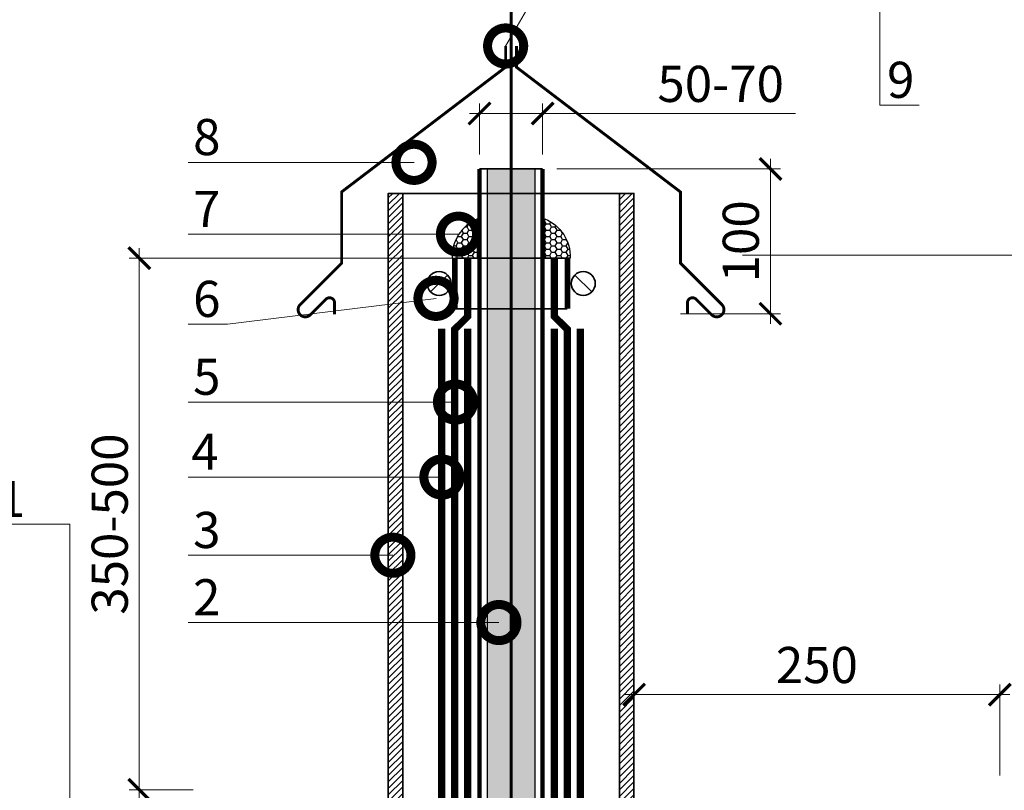
# Model space of a CAD drawing. Units: millimetres. Extents: x -95109 to 67324, y -29417 to 3415.
# Drawn here: x 33898 to 34580, y -17247 to -16714 of the extents above; entities that cross this region are included whole.
import ezdxf
from ezdxf import colors
from ezdxf.entities.mleader import LeaderData, LeaderLine
from ezdxf.math import Vec2, Vec3

# ---------------------------------------------------------------- set-up
doc = ezdxf.new("R2010")
doc.units = ezdxf.units.MM
for name, pattern in [('Штрих-пунктирная', [20, 7.5, -2, 1, -2, 7.5]), ('Штриховая', [6, 2, -2, 2]), ('штриховая 50', [1, 0.5, -0.5])]:
    doc.linetypes.add(name, pattern=pattern)
doc.layers.get('0').update_dxf_attribs({"lineweight": 30})
doc.layers.get('DEFPOINTS').update_dxf_attribs({"color": 251, "lineweight": 0})
doc.layers.add('TN-АННОТАЦИИ @ 10', color=7, linetype='Continuous', lineweight=20, true_color=0x000000)
doc.layers.add('ТН-ПЕНА МОНТАЖНАЯ', color=7, linetype='Continuous', lineweight=25, true_color=0xe4c31b)
for name, color, linetype, lineweight in [('TN-Геотекстиль иглопробивной', 252, 'Штрих-пунктирная', 9), ('TN-ГЕРМЕТИК', 20, 'Continuous', 30), ('TN-ГИДРОИЗОЛЯЦИЯ ПВХ', 5, 'Continuous', 9), ('TN-МЕТАЛЛ КОНСТРУКЦИИ', 162, 'Continuous', 35), ('TN-МОЛНИЕЗАЩИТА', 7, 'Continuous', 30), ('TN-РАЗМЕРЫ', 184, 'Continuous', 15), ('TN-РАЗМЕРЫ @ 10', 184, 'Continuous', 15)]:
    doc.layers.add(name, color=color, linetype=linetype, lineweight=lineweight)
doc.styles.add('TN-Текст', font='isocpeur.ttf')
doc.styles.add('TN-Текст-Аннотативный', font='isocpeur.ttf')
doc.dimstyles.new('ПТС-Размеры-Аннотативный$0', dxfattribs={"dimtxt": 2.5, "dimasz": 1.5, "dimexe": 0.7, "dimexo": 1, "dimgap": 0.8, "dimtad": 1, "dimdec": 0, "dimzin": 0, "dimdsep": 46, "dimtxsty": 'TN-Текст-Аннотативный', "dimblk": 'ARCHTICK', "dimcen": 2, "dimdle": 0.7, "dimadec": 0, "dimazin": 0, "dimtfac": 1, "dimtdec": 0, "dimtmove": 1, "dimatfit": 3, "dimfxl": 0.7, "dimtolj": 1, "dimtzin": 0, "dimlwd": -1, "dimlwe": -1, "dimarcsym": 0})
pattern_1 = [(0, (12556.9717, -18859.2163), (3.81, 2.19970452), [2.54, -5.08]), (120, (12556.9717, -18859.2163), (-3.81, 2.19970453), [2.54, -5.08]), (60, (12556.9717, -18859.2163), (8e-09, 4.39940905), [-5.08, 2.54])]

# ---------------------------------------------------------------- blocks, each defined once
blk = doc.blocks.new('_ARCHTICK')
at = {"color": 0, "linetype": 'ByBlock', "ltscale": 10, "const_width": 0.15}
blk.add_lwpolyline([(-0.5, -0.5), (0.5, 0.5)], dxfattribs=at)
blk = doc.blocks.new('*D136')
at = {"layer": 'DEFPOINTS', "color": 0, "transparency": 16777216}
for p in [(33981.1, -16879.16), (34256, -16879.16), (34028.36, -17247.12)]:
    blk.add_point(p, dxfattribs=at)
at = {"layer": 'TN-РАЗМЕРЫ', "color": 0, "transparency": 16777216}
for p, q in [((33981.1, -17254.12), (33981.1, -16872.16)), ((34246, -16879.16), (33974.1, -16879.16)), ((34018.36, -17247.12), (33974.1, -17247.12))]:
    blk.add_line(p, q, dxfattribs=at)
at = {"layer": 'TN-РАЗМЕРЫ', "color": 0, "transparency": 16777216, "xscale": 15, "yscale": 15, "zscale": 15}
for p, rotation in [((33981.1, -16879.16), 90), ((33981.1, -17247.12), 270)]:
    blk.add_blockref('_ARCHTICK', p, dxfattribs=dict(at, rotation=rotation))
at = {"layer": 'TN-РАЗМЕРЫ', "color": 0, "transparency": 16777216, "insert": (33960.6, -17063.14), "char_height": 25, "attachment_point": 5, "rotation": 90, "style": 'TN-Текст-Аннотативный', "bg_fill": 3, "box_fill_scale": 1.1, "bg_fill_color": 256, "bg_fill_true_color": 13158600, "bg_fill_transparency": 0}
blk.add_mtext('\\A1;350-500', dxfattribs=at)
blk = doc.blocks.new('*U129')
at = {"layer": 'TN-МЕТАЛЛ КОНСТРУКЦИИ'}
for p, q in [((-44.05, -34.18), (-55.77, -45.9)), ((44.05, -34.18), (55.77, -45.9))]:
    blk.add_line(p, q, dxfattribs=at)
at = {"layer": 'TN-МЕТАЛЛ КОНСТРУКЦИИ', "const_width": 4}
for points in [[(-38.91, -57.54), (-38.91, -22.54)], [(38.91, -57.54), (38.91, -22.54)]]:
    blk.add_lwpolyline(points, dxfattribs=at)
at = {"layer": 'TN-МЕТАЛЛ КОНСТРУКЦИИ', "linetype": 'Штриховая', "ltscale": 0.5, "const_width": 1}
for points in [[(-38.91, -22.54), (38.91, -22.54)], [(-38.91, -57.54), (38.91, -57.54)]]:
    blk.add_lwpolyline(points, dxfattribs=at)
at = {"layer": 'TN-МЕТАЛЛ КОНСТРУКЦИИ'}
for centre in [(-49.91, -40.04), (49.91, -40.04)]:
    blk.add_circle(centre, 8.29, dxfattribs=at)
blk = doc.blocks.new('_DotSmall')
at = {"color": 0, "linetype": 'ByBlock', "const_width": 0.5}
blk.add_lwpolyline([(-0.0625, 0, 1), (0.0625, 0, 1)], format="xyb", close=True, dxfattribs=at)
blk = doc.blocks.new('*U139')
at = {"layer": 'TN-МЕТАЛЛ КОНСТРУКЦИИ', "const_width": 2}
for points in [[(-122.1, -185.72), (-122.1, -177.72, 0.668179), (-128.08, -175.24), (-138.81, -185.97, -1), (-145.88, -178.9), (-117.23, -150.25), (-117.23, -100.99), (-3.74, -14.63), (-3.74, 0)], [(122.1, -185.72), (122.1, -177.72, -0.668179), (128.08, -175.24), (138.81, -185.97, 1), (145.88, -178.9), (117.23, -150.25), (117.23, -100.99), (3.74, -14.63), (3.74, 0)]]:
    blk.add_lwpolyline(points, format="xyb", dxfattribs=at)
blk = doc.blocks.new('*D137')
at = {"layer": 'DEFPOINTS', "color": 0, "transparency": 16777216}
for p in [(34260.12, -16817.39), (34417.82, -16817.39), (34345.57, -16917.58)]:
    blk.add_point(p, dxfattribs=at)
at = {"layer": 'TN-РАЗМЕРЫ', "color": 0, "transparency": 16777216}
for p, q in [((34417.82, -16924.58), (34417.82, -16810.39)), ((34270.12, -16817.39), (34424.82, -16817.39)), ((34355.57, -16917.58), (34424.82, -16917.58))]:
    blk.add_line(p, q, dxfattribs=at)
at = {"layer": 'TN-РАЗМЕРЫ', "color": 0, "transparency": 16777216, "xscale": 15, "yscale": 15, "zscale": 15}
for p, rotation in [((34417.82, -16817.39), 90), ((34417.82, -16917.58), 270)]:
    blk.add_blockref('_ARCHTICK', p, dxfattribs=dict(at, rotation=rotation))
at = {"layer": 'TN-РАЗМЕРЫ', "color": 0, "transparency": 16777216, "insert": (34397.32, -16867.48), "char_height": 25, "attachment_point": 5, "rotation": 90, "style": 'TN-Текст-Аннотативный', "bg_fill": 3, "box_fill_scale": 1.1, "bg_fill_color": 256, "bg_fill_true_color": 13158600, "bg_fill_transparency": 0}
blk.add_mtext('\\A1;100', dxfattribs=at)
blk = doc.blocks.new('*D138')
at = {"layer": 'DEFPOINTS', "color": 0, "transparency": 16777216}
for p in [(34216.5, -16779.02), (34216.5, -16817.39), (34260.12, -16817.39)]:
    blk.add_point(p, dxfattribs=at)
at = {"layer": 'TN-РАЗМЕРЫ', "color": 0, "transparency": 16777216}
for p, q in [((34216.5, -16807.39), (34216.5, -16772.02)), ((34260.12, -16807.39), (34260.12, -16772.02)), ((34267.12, -16779.02), (34209.5, -16779.02)), ((34435.15, -16779.02), (34260.12, -16779.02))]:
    blk.add_line(p, q, dxfattribs=at)
at = {"layer": 'TN-РАЗМЕРЫ', "color": 0, "transparency": 16777216, "xscale": 15, "yscale": 15, "zscale": 15, "rotation": 180}
blk.add_blockref('_ARCHTICK', (34216.5, -16779.02), dxfattribs=at)
at = {"layer": 'TN-РАЗМЕРЫ', "color": 0, "transparency": 16777216, "xscale": 15, "yscale": 15, "zscale": 15}
blk.add_blockref('_ARCHTICK', (34260.12, -16779.02), dxfattribs=at)
at = {"layer": 'TN-РАЗМЕРЫ', "color": 0, "transparency": 16777216, "insert": (34383.4, -16758.52), "char_height": 25, "attachment_point": 5, "style": 'TN-Текст-Аннотативный', "bg_fill": 3, "box_fill_scale": 1.1, "bg_fill_color": 256, "bg_fill_true_color": 13158600, "bg_fill_transparency": 0}
blk.add_mtext('\\A1;50-70', dxfattribs=at)
blk = doc.blocks.new('*U144')
h = blk.add_hatch()
h.set_pattern_fill('ANSI31', color=256)
h.set_pattern_definition([(45, (-31903.3205, -2103.307), (-2.24506403, 2.24506403), [])])
h.paths.add_polyline_path([(-75, 511.14), (-85, 511.14), (-85, 0), (-75, 0)])
h = blk.add_hatch()
h.set_pattern_fill('ANSI31', color=256)
h.set_pattern_definition([(45, (-31948.8043, -2103.307), (-2.24506403, 2.24506403), [])])
h.paths.add_polyline_path([(75, 511.14), (85, 511.14), (85, 0), (75, 0)])
for points in [[(-75, 511.14), (-85, 511.14), (-85, 0), (-75, 0)], [(75, 511.14), (85, 511.14), (85, 0), (75, 0)]]:
    blk.add_lwpolyline(points, close=True)
for points in [[(-75, 511.14), (75, 511.14)], [(-75, 0), (75, 0)]]:
    blk.add_lwpolyline(points)
blk = doc.blocks.new('*D292')
at = {"layer": 'DEFPOINTS', "color": 0, "transparency": 16777216}
for p in [(34576.51, -17181.17), (34323.41, -17247.12), (34576.51, -17247.12)]:
    blk.add_point(p, dxfattribs=at)
at = {"layer": 'TN-РАЗМЕРЫ', "color": 0, "transparency": 16777216}
for p, q in [((34323.41, -17237.12), (34323.41, -17174.17)), ((34576.51, -17237.12), (34576.51, -17174.17)), ((34316.41, -17181.17), (34583.51, -17181.17))]:
    blk.add_line(p, q, dxfattribs=at)
at = {"layer": 'TN-РАЗМЕРЫ', "color": 0, "transparency": 16777216, "xscale": 15, "yscale": 15, "zscale": 15, "rotation": 180}
blk.add_blockref('_ARCHTICK', (34323.41, -17181.17), dxfattribs=at)
at = {"layer": 'TN-РАЗМЕРЫ', "color": 0, "transparency": 16777216, "xscale": 15, "yscale": 15, "zscale": 15}
blk.add_blockref('_ARCHTICK', (34576.51, -17181.17), dxfattribs=at)
at = {"layer": 'TN-РАЗМЕРЫ', "color": 0, "transparency": 16777216, "insert": (34449.96, -17160.67), "char_height": 25, "attachment_point": 5, "style": 'TN-Текст-Аннотативный', "bg_fill": 3, "box_fill_scale": 1.1, "bg_fill_color": 256, "bg_fill_true_color": 13158600, "bg_fill_transparency": 0}
blk.add_mtext('\\A1;250\\P', dxfattribs=at)

msp = doc.modelspace()

# ---------------------------------------------------------------- hatches: boundary and pattern name
at = {"layer": 'TN-ГЕРМЕТИК'}
h = msp.add_hatch(dxfattribs=at)
h.set_pattern_fill('HONEY', color=256, scale=0.8)
h.set_pattern_definition(pattern_1)
edge = h.paths.add_edge_path()
edge.add_line((34261.63, -16879.16), (34261.65, -16851.95))
edge.add_arc((34251.1, -16878.11), 28.22, -2.13401, 68.02336, ccw=False)
edge.add_line((34279.29, -16879.16), (34261.63, -16879.16))

# ---------------------------------------------------------------- linework, layer by layer
at = {"layer": 'TN-Геотекстиль иглопробивной', "linetype": 'Штрих-пунктирная', "ltscale": 0.5, "const_width": 5}
for points in [[(33783.71, -17486.45), (34135.6, -17486.45), (34135.6, -17471.45), (34190.3, -17471.45), (34190.3, -16927.88)], [(33783.71, -17504.45), (34208.3, -17504.45), (34208.3, -16927.88)], [(35199.37, -17504.45), (34268.32, -17504.45), (34268.32, -16927.88)], [(35199.37, -17486.45), (34341.02, -17486.45), (34341.02, -17471.45), (34286.32, -17471.45), (34286.32, -16927.88)]]:
    msp.add_lwpolyline(points, dxfattribs=at)
at = {"layer": 'TN-ГЕРМЕТИК'}
msp.add_lwpolyline([(34261.63, -16879.16), (34261.65, -16851.95, -0.316054), (34279.29, -16879.16)], format="xyb", close=True, dxfattribs=at)
at = {"layer": 'TN-ГИДРОИЗОЛЯЦИЯ ПВХ', "linetype": 'штриховая 50', "ltscale": 10, "const_width": 5}
for points in [[(34141.8, -17480.45), (34199.3, -17480.45), (34199.3, -16928.44), (34208.3, -16919.53), (34208.3, -16879.16)], [(34334.82, -17480.45), (34277.32, -17480.45), (34277.32, -16928.44), (34268.32, -16919.53), (34268.32, -16879.16)]]:
    msp.add_lwpolyline(points, dxfattribs=at)

# ---------------------------------------------------------------- next in the draw order: dimensions: what is measured, and where the dimension line sits
at = {"layer": 'TN-РАЗМЕРЫ @ 10'}
dim = msp.add_linear_dim(base=(33981.1, -16879.16), p1=(34028.36, -17247.12), p2=(34256, -16879.16), angle=90, text='350-500', dimstyle='ПТС-Размеры-Аннотативный$0', override={"dimscale": 10, "dimtix": 0, "dimtofl": 1, "dimtmove": 1, "dimatfit": 3, "dimtfill": 1}, dxfattribs=at)
dim.commit()
dim.dimension.update_dxf_attribs({"geometry": '*D136', "text_midpoint": (33960.6, -17063.14)})

# ---------------------------------------------------------------- next in the draw order: hatches: boundary and pattern name
at = {"layer": 'ТН-ПЕНА МОНТАЖНАЯ', "transparency": 33554687}
h = msp.add_hatch(dxfattribs=at)
h.set_pattern_fill('HONEY', color=256, scale=2)
h.set_pattern_definition([(0, (14209.298, -12539.184), (9.525, 5.4992613), [6.35, -12.7]), (120, (14209.298, -12539.184), (-9.525, 5.4992613), [6.35, -12.7]), (60, (14209.298, -12539.184), (2e-08, 10.9985226), [-12.7, 6.35])])
h.paths.add_polyline_path([(34222, -17506.95), (34254.82, -17506.95), (34254.82, -16817.39), (34222, -16817.39)])

# ---------------------------------------------------------------- next in the draw order: linework, layer by layer
at = {"layer": 'TN-МЕТАЛЛ КОНСТРУКЦИИ'}
msp.add_lwpolyline([(34260.12, -16817.39, 3, 3, 0), (34260.12, -17510.95, 3, 3, 0), (34360.12, -17510.95, 3, 3, 0)], format="xyseb", dxfattribs=at)
at = {"layer": 'TN-МОЛНИЕЗАЩИТА', "const_width": 2}
msp.add_lwpolyline([(34238.41, -17535.95), (34238.41, -16656.98), (34748.7, -16656.98)], dxfattribs=at)
at = {"layer": 'ТН-ПЕНА МОНТАЖНАЯ'}
msp.add_lwpolyline([(34222, -16817.39), (34254.82, -16817.39), (34254.82, -17506.95), (34222, -17506.95)], close=True, dxfattribs=at)

# ---------------------------------------------------------------- next in the draw order: block references
msp.add_blockref('*U129', (34238.41, -16856.62), dxfattribs=at)

# ---------------------------------------------------------------- next in the draw order: leaders
at = {"layer": 'TN-АННОТАЦИИ @ 10'}
ml = msp.add_multileader_mtext('Standard', dxfattribs=at)
ml.set_content('\\A1;1', color=256, style='TN-Текст')
ml.set_leader_properties(color=256, linetype='ByLayer', lineweight=-1)
ml.set_arrow_properties(name='DOTSMALL')
ml.build(insert=Vec2(0, 0))
ml.multileader.update_dxf_attribs({"text_left_attachment_type": 6, "text_right_attachment_type": 6, "dogleg_length": 100, "arrow_head_size": 50, "scale": 10})
ctx = ml.context
ctx.base_point, ctx.scale, ctx.char_height, ctx.arrow_head_size, ctx.landing_gap_size, ctx.plane_origin = Vec3(33886.41, -17063.3), 10, 25, 50, 0, Vec3(33192.14, -16050.7)
ctx.left_attachment, ctx.right_attachment, ctx.text_align_type = 6, 6, 1
notes = []
notes.append((ctx, [(0, (1, 1, 0), (33907.09, -17063.3), (-1, 0), 8.18, [(1, [(33933.08, -17270.08), (33933.08, -17063.16)], 0, [])])]))
ctx.mtext.insert, ctx.mtext.alignment, ctx.mtext.line_spacing_style, ctx.mtext.flow_direction = Vec3(33892.66, -17033.3), 2, 2, 5
ctx.mtext.has_bg_fill, ctx.mtext.bg_color, ctx.mtext.bg_scale_factor, ctx.mtext.bg_transparency, ctx.mtext.use_window_bg_color = 1, -1027028792, 1.5, 0, 1
ml = msp.add_multileader_mtext('Standard', dxfattribs=at)
ml.set_content('\\A1;3', color=256, style='TN-Текст')
ml.set_leader_properties(color=256, linetype='ByLayer', lineweight=-1)
ml.set_arrow_properties(name='DOTSMALL')
ml.build(insert=Vec2(0, 0))
ml.multileader.update_dxf_attribs({"text_left_attachment_type": 6, "text_right_attachment_type": 6, "dogleg_length": 100, "arrow_head_size": 50, "scale": 10})
ctx = ml.context
ctx.base_point, ctx.scale, ctx.char_height, ctx.arrow_head_size, ctx.landing_gap_size, ctx.plane_origin = Vec3(34016.54, -17084.71), 10, 25, 50, 0, Vec3(35597.95, -15954.96)
ctx.left_attachment, ctx.right_attachment, ctx.text_align_type = 6, 6, 1
notes.append((ctx, [(1, (1, 1, 0), (34042.22, -17084.71), (-1, 0), 8.18, [(1, [(34156.56, -17084.71), (34054.3, -17084.71)], 0, [])])]))
ctx.mtext.insert, ctx.mtext.alignment, ctx.mtext.line_spacing_style, ctx.mtext.flow_direction = Vec3(34027.79, -17054.71), 2, 2, 5
ctx.mtext.has_bg_fill, ctx.mtext.bg_color, ctx.mtext.bg_scale_factor, ctx.mtext.bg_transparency, ctx.mtext.use_window_bg_color = 1, -1027028792, 1.5, 0, 1
for ctx, leaders in notes:
    for number, flags, end, landing, length, lines in leaders:
        leader = LeaderData()
        leader.index, (leader.has_last_leader_line, leader.has_dogleg_vector, leader.attachment_direction) = number, flags
        leader.last_leader_point, leader.dogleg_vector, leader.dogleg_length = Vec3(end), Vec3(landing), length
        for number, points, colour, breaks in lines:
            line = LeaderLine()
            line.index, line.vertices, line.color, line.breaks = number, Vec3.list(points), colors.encode_raw_color(colour), breaks
            leader.lines.append(line)
        ctx.leaders.append(leader)

# ---------------------------------------------------------------- next in the draw order: leaders
ml = msp.add_multileader_mtext('Standard', dxfattribs=at)
ml.set_content('\\A1;9', color=256, style='TN-Текст')
ml.set_leader_properties(color=256, linetype='ByLayer', lineweight=-1)
ml.set_arrow_properties(name='DOTSMALL')
ml.build(insert=Vec2(0, 0))
ml.multileader.update_dxf_attribs({"text_left_attachment_type": 6, "text_right_attachment_type": 6, "dogleg_length": 100, "arrow_head_size": 50, "scale": 10})
ctx = ml.context
ctx.base_point, ctx.scale, ctx.char_height, ctx.arrow_head_size, ctx.landing_gap_size, ctx.plane_origin = Vec3(34501.72, -16773.22), 10, 25, 50, 0, Vec3(35920.32, -15527.23)
ctx.left_attachment, ctx.right_attachment, ctx.text_align_type = 6, 6, 1
notes = []
notes.append((ctx, [(0, (1, 1, 0), (34493.54, -16773.22), (1, 0), 8.18, [(1, [(34493.56, -16656.98)], 0, [])])]))
ctx.mtext.insert, ctx.mtext.alignment, ctx.mtext.line_spacing_style, ctx.mtext.flow_direction = Vec3(34507.97, -16743.22), 2, 2, 5
ctx.mtext.has_bg_fill, ctx.mtext.bg_color, ctx.mtext.bg_scale_factor, ctx.mtext.bg_transparency, ctx.mtext.use_window_bg_color = 1, -1027028792, 1.5, 0, 1
ml = msp.add_multileader_mtext('Standard', dxfattribs=at)
ml.set_content('\\A1;7', color=256, style='TN-Текст')
ml.set_leader_properties(color=256, linetype='ByLayer', lineweight=-1)
ml.set_arrow_properties(name='DOTSMALL')
ml.build(insert=Vec2(0, 0))
ml.multileader.update_dxf_attribs({"text_left_attachment_type": 6, "text_right_attachment_type": 6, "dogleg_length": 100, "arrow_head_size": 50, "scale": 10})
ctx = ml.context
ctx.base_point, ctx.scale, ctx.char_height, ctx.arrow_head_size, ctx.landing_gap_size, ctx.plane_origin = Vec3(34016.54, -16862.54), 10, 25, 50, 0, Vec3(35597.95, -15732.79)
ctx.left_attachment, ctx.right_attachment, ctx.text_align_type = 6, 6, 1
notes.append((ctx, [(1, (1, 1, 0), (34042.22, -16862.54), (-1, 0), 8.18, [(1, [(34201.95, -16862.54), (34054.3, -16862.54)], 0, [])])]))
ctx.mtext.insert, ctx.mtext.alignment, ctx.mtext.line_spacing_style, ctx.mtext.flow_direction = Vec3(34027.79, -16832.54), 2, 2, 5
ctx.mtext.has_bg_fill, ctx.mtext.bg_color, ctx.mtext.bg_scale_factor, ctx.mtext.bg_transparency, ctx.mtext.use_window_bg_color = 1, -1027028792, 1.5, 0, 1
ml = msp.add_multileader_mtext('Standard', dxfattribs=at)
ml.set_content('\\A1;6', color=256, style='TN-Текст')
ml.set_leader_properties(color=256, linetype='ByLayer', lineweight=-1)
ml.set_arrow_properties(name='DOTSMALL')
ml.build(insert=Vec2(0, 0))
ml.multileader.update_dxf_attribs({"text_left_attachment_type": 6, "text_right_attachment_type": 6, "dogleg_length": 100, "arrow_head_size": 50, "scale": 10})
ctx = ml.context
ctx.base_point, ctx.scale, ctx.char_height, ctx.arrow_head_size, ctx.landing_gap_size, ctx.plane_origin = Vec3(34016.54, -16924.79), 10, 25, 50, 0, Vec3(35597.95, -15792.53)
ctx.left_attachment, ctx.right_attachment, ctx.text_align_type = 6, 6, 1
notes.append((ctx, [(1, (1, 1, 0), (34042.22, -16924.79), (-1, 0), 8.18, [(1, [(34186.4, -16906.95)], 0, [])])]))
ctx.mtext.insert, ctx.mtext.alignment, ctx.mtext.line_spacing_style, ctx.mtext.flow_direction = Vec3(34027.79, -16894.79), 2, 2, 5
ctx.mtext.has_bg_fill, ctx.mtext.bg_color, ctx.mtext.bg_scale_factor, ctx.mtext.bg_transparency, ctx.mtext.use_window_bg_color = 1, -1027028792, 1.5, 0, 1
ml = msp.add_multileader_mtext('Standard', dxfattribs=at)
ml.set_content('\\A1;4', color=256, style='TN-Текст')
ml.set_leader_properties(color=256, linetype='ByLayer', lineweight=-1)
ml.set_arrow_properties(name='DOTSMALL')
ml.build(insert=Vec2(0, 0))
ml.multileader.update_dxf_attribs({"text_left_attachment_type": 6, "text_right_attachment_type": 6, "dogleg_length": 100, "arrow_head_size": 50, "scale": 10})
ctx = ml.context
ctx.base_point, ctx.scale, ctx.char_height, ctx.arrow_head_size, ctx.landing_gap_size, ctx.plane_origin = Vec3(34014.04, -17030.58), 10, 25, 50, 0, Vec3(35597.95, -15900.83)
ctx.left_attachment, ctx.right_attachment, ctx.text_align_type = 6, 6, 1
notes.append((ctx, [(1, (1, 1, 0), (34042.22, -17030.58), (-1, 0), 8.18, [(1, [(34190.5, -17030.58), (34054.3, -17030.58)], 0, [])])]))
ctx.mtext.insert, ctx.mtext.alignment, ctx.mtext.line_spacing_style, ctx.mtext.flow_direction = Vec3(34026.54, -17000.58), 2, 2, 5
ctx.mtext.has_bg_fill, ctx.mtext.bg_color, ctx.mtext.bg_scale_factor, ctx.mtext.bg_transparency, ctx.mtext.use_window_bg_color = 1, -1027028792, 1.5, 0, 1
for ctx, leaders in notes:
    for number, flags, end, landing, length, lines in leaders:
        leader = LeaderData()
        leader.index, (leader.has_last_leader_line, leader.has_dogleg_vector, leader.attachment_direction) = number, flags
        leader.last_leader_point, leader.dogleg_vector, leader.dogleg_length = Vec3(end), Vec3(landing), length
        for number, points, colour, breaks in lines:
            line = LeaderLine()
            line.index, line.vertices, line.color, line.breaks = number, Vec3.list(points), colors.encode_raw_color(colour), breaks
            leader.lines.append(line)
        ctx.leaders.append(leader)

# ---------------------------------------------------------------- next in the draw order: hatches: boundary and pattern name
at = {"layer": 'TN-ГЕРМЕТИК'}
h = msp.add_hatch(dxfattribs=at)
h.set_pattern_fill('HONEY', color=256, scale=0.8)
h.set_pattern_definition(pattern_1)
edge = h.paths.add_edge_path()
edge.add_line((34215.2, -16879.16), (34215.17, -16851.95))
edge.add_arc((34225.73, -16878.11), 28.22, 111.97664, 182.13401)
edge.add_line((34197.54, -16879.16), (34215.2, -16879.16))

# ---------------------------------------------------------------- next in the draw order: linework, layer by layer
msp.add_lwpolyline([(34215.2, -16879.16), (34215.17, -16851.95, 0.316054), (34197.54, -16879.16)], format="xyb", close=True, dxfattribs=at)
at = {"layer": 'TN-МЕТАЛЛ КОНСТРУКЦИИ'}
msp.add_lwpolyline([(34216.5, -16817.39), (34260.12, -16817.39)], dxfattribs=at)

# ---------------------------------------------------------------- next in the draw order: block references
msp.add_blockref('*U139', (34238.31, -16732.31), dxfattribs=at)

# ---------------------------------------------------------------- next in the draw order: leaders
at = {"layer": 'TN-АННОТАЦИИ @ 10'}
ml = msp.add_multileader_mtext('Standard', dxfattribs=at)
ml.set_content('\\A1;5', color=256, style='TN-Текст')
ml.set_leader_properties(color=256, linetype='ByLayer', lineweight=-1)
ml.set_arrow_properties(name='DOTSMALL')
ml.build(insert=Vec2(0, 0))
ml.multileader.update_dxf_attribs({"text_left_attachment_type": 6, "text_right_attachment_type": 6, "dogleg_length": 100, "arrow_head_size": 50, "scale": 10})
ctx = ml.context
ctx.base_point, ctx.scale, ctx.char_height, ctx.arrow_head_size, ctx.landing_gap_size, ctx.plane_origin = Vec3(34016.54, -16978.67), 10, 25, 50, 0, Vec3(35597.95, -15848.92)
ctx.left_attachment, ctx.right_attachment, ctx.text_align_type = 6, 6, 1
notes = []
notes.append((ctx, [(1, (1, 1, 0), (34042.22, -16978.67), (-1, 0), 8.18, [(1, [(34199.89, -16978.67), (34054.3, -16978.67)], 0, [])])]))
ctx.mtext.insert, ctx.mtext.alignment, ctx.mtext.line_spacing_style, ctx.mtext.flow_direction = Vec3(34027.79, -16948.67), 2, 2, 5
ctx.mtext.has_bg_fill, ctx.mtext.bg_color, ctx.mtext.bg_scale_factor, ctx.mtext.bg_transparency, ctx.mtext.use_window_bg_color = 1, -1027028792, 1.5, 0, 1
for ctx, leaders in notes:
    for number, flags, end, landing, length, lines in leaders:
        leader = LeaderData()
        leader.index, (leader.has_last_leader_line, leader.has_dogleg_vector, leader.attachment_direction) = number, flags
        leader.last_leader_point, leader.dogleg_vector, leader.dogleg_length = Vec3(end), Vec3(landing), length
        for number, points, colour, breaks in lines:
            line = LeaderLine()
            line.index, line.vertices, line.color, line.breaks = number, Vec3.list(points), colors.encode_raw_color(colour), breaks
            leader.lines.append(line)
        ctx.leaders.append(leader)

# ---------------------------------------------------------------- next in the draw order: linework, layer by layer
at = {"layer": 'TN-МЕТАЛЛ КОНСТРУКЦИИ'}
msp.add_lwpolyline([(34116.5, -17510.95, 0, 0, 0), (34216.5, -17510.95, 3, 3, 0), (34216.5, -16817.39, 3, 3, 0)], format="xyseb", dxfattribs=at)

# ---------------------------------------------------------------- next in the draw order: dimensions: what is measured, and where the dimension line sits
at = {"layer": 'TN-РАЗМЕРЫ @ 10'}
dim = msp.add_linear_dim(base=(34417.82, -16817.39), p1=(34345.57, -16917.58), p2=(34260.12, -16817.39), angle=90, dimstyle='ПТС-Размеры-Аннотативный$0', override={"dimscale": 10, "dimtix": 0, "dimtofl": 1, "dimtmove": 1, "dimatfit": 3, "dimtfill": 1}, dxfattribs=at)
dim.commit()
dim.dimension.update_dxf_attribs({"geometry": '*D137', "text_midpoint": (34397.32, -16867.48)})

# ---------------------------------------------------------------- next in the draw order: dimensions: what is measured, and where the dimension line sits
dim = msp.add_linear_dim(base=(34216.5, -16779.02), p1=(34260.12, -16817.39), p2=(34216.5, -16817.39), text='50-70', dimstyle='ПТС-Размеры-Аннотативный$0', override={"dimscale": 10, "dimtix": 0, "dimtofl": 1, "dimtmove": 1, "dimatfit": 3, "dimtfill": 1}, dxfattribs=at)
dim.commit()
dim.dimension.update_dxf_attribs({"geometry": '*D138', "text_midpoint": (34383.4, -16779.02), "dimtype": 128})

# ---------------------------------------------------------------- next in the draw order: leaders
at = {"layer": 'TN-АННОТАЦИИ @ 10'}
ml = msp.add_multileader_mtext('Standard', dxfattribs=at)
ml.set_content('\\A1;8', color=256, style='TN-Текст')
ml.set_leader_properties(color=256, linetype='ByLayer', lineweight=-1)
ml.set_arrow_properties(name='DOTSMALL')
ml.build(insert=Vec2(0, 0))
ml.multileader.update_dxf_attribs({"text_left_attachment_type": 6, "text_right_attachment_type": 6, "dogleg_length": 100, "arrow_head_size": 50, "scale": 10})
ctx = ml.context
ctx.base_point, ctx.scale, ctx.char_height, ctx.arrow_head_size, ctx.landing_gap_size, ctx.plane_origin = Vec3(34016.54, -16812.82), 10, 25, 50, 0, Vec3(35597.95, -15683.07)
ctx.left_attachment, ctx.right_attachment, ctx.text_align_type = 6, 6, 1
notes = []
notes.append((ctx, [(1, (1, 1, 0), (34042.22, -16812.82), (-1, 0), 8.18, [(1, [(34171.18, -16812.82), (34054.3, -16812.82)], 0, [])])]))
ctx.mtext.insert, ctx.mtext.alignment, ctx.mtext.line_spacing_style, ctx.mtext.flow_direction = Vec3(34027.79, -16782.82), 2, 2, 5
ctx.mtext.has_bg_fill, ctx.mtext.bg_color, ctx.mtext.bg_scale_factor, ctx.mtext.bg_transparency, ctx.mtext.use_window_bg_color = 1, -1027028792, 1.5, 0, 1
ml = msp.add_multileader_mtext('Standard', dxfattribs=at)
ml.set_content('\\A1;2', color=256, style='TN-Текст')
ml.set_leader_properties(color=256, linetype='ByLayer', lineweight=-1)
ml.set_arrow_properties(name='DOTSMALL')
ml.build(insert=Vec2(0, 0))
ml.multileader.update_dxf_attribs({"text_left_attachment_type": 6, "text_right_attachment_type": 6, "dogleg_length": 100, "arrow_head_size": 50, "scale": 10})
ctx = ml.context
ctx.base_point, ctx.scale, ctx.char_height, ctx.arrow_head_size, ctx.landing_gap_size, ctx.plane_origin = Vec3(34016.54, -17131.27), 10, 25, 50, 0, Vec3(35597.95, -16001.52)
ctx.left_attachment, ctx.right_attachment, ctx.text_align_type = 6, 6, 1
notes.append((ctx, [(1, (1, 1, 0), (34042.22, -17131.27), (-1, 0), 8.18, [(1, [(34229.94, -17131.27), (34054.3, -17131.27)], 0, [])])]))
ctx.mtext.insert, ctx.mtext.alignment, ctx.mtext.line_spacing_style, ctx.mtext.flow_direction = Vec3(34027.79, -17101.27), 2, 2, 5
ctx.mtext.has_bg_fill, ctx.mtext.bg_color, ctx.mtext.bg_scale_factor, ctx.mtext.bg_transparency, ctx.mtext.use_window_bg_color = 1, -1027028792, 1.5, 0, 1
for ctx, leaders in notes:
    for number, flags, end, landing, length, lines in leaders:
        leader = LeaderData()
        leader.index, (leader.has_last_leader_line, leader.has_dogleg_vector, leader.attachment_direction) = number, flags
        leader.last_leader_point, leader.dogleg_vector, leader.dogleg_length = Vec3(end), Vec3(landing), length
        for number, points, colour, breaks in lines:
            line = LeaderLine()
            line.index, line.vertices, line.color, line.breaks = number, Vec3.list(points), colors.encode_raw_color(colour), breaks
            leader.lines.append(line)
        ctx.leaders.append(leader)

# ---------------------------------------------------------------- next in the draw order: block references
at = {"layer": 'TN-МЕТАЛЛ КОНСТРУКЦИИ'}
msp.add_blockref('*U144', (34238.41, -17345.45), dxfattribs=at)

# ---------------------------------------------------------------- next in the draw order: leaders
at = {"layer": 'TN-АННОТАЦИИ @ 10'}
ml = msp.add_multileader_mtext('Standard', dxfattribs=at)
ml.set_content('\\A1;Фартук приварить к молниеотводу', color=256, style='TN-Текст')
ml.set_leader_properties(color=256, linetype='ByLayer', lineweight=-1)
ml.set_arrow_properties(name='DOTSMALL')
ml.build(insert=Vec2(0, 0))
ml.multileader.update_dxf_attribs({"text_left_attachment_type": 6, "text_right_attachment_type": 6, "dogleg_length": 100, "arrow_head_size": 50, "scale": 10})
ctx = ml.context
ctx.base_point, ctx.scale, ctx.char_height, ctx.arrow_head_size, ctx.landing_gap_size, ctx.plane_origin = Vec3(33762.21, -16558.69), 10, 25, 50, 0, Vec3(35661.34, -15602.56)
ctx.left_attachment, ctx.right_attachment, ctx.text_align_type = 6, 6, 1
notes = []
notes.append((ctx, [(1, (1, 1, 0), (34335.39, -16558.69), (-1, 0), 8.18, [(1, [(34234.58, -16732.31)], 0, [])])]))
ctx.mtext.insert, ctx.mtext.alignment, ctx.mtext.line_spacing_style, ctx.mtext.flow_direction = Vec3(34047.21, -16526.19), 2, 2, 5
ctx.mtext.has_bg_fill, ctx.mtext.bg_color, ctx.mtext.bg_scale_factor, ctx.mtext.bg_transparency, ctx.mtext.use_window_bg_color = 1, -1027028792, 1.5, 0, 1
for ctx, leaders in notes:
    for number, flags, end, landing, length, lines in leaders:
        leader = LeaderData()
        leader.index, (leader.has_last_leader_line, leader.has_dogleg_vector, leader.attachment_direction) = number, flags
        leader.last_leader_point, leader.dogleg_vector, leader.dogleg_length = Vec3(end), Vec3(landing), length
        for number, points, colour, breaks in lines:
            line = LeaderLine()
            line.index, line.vertices, line.color, line.breaks = number, Vec3.list(points), colors.encode_raw_color(colour), breaks
            leader.lines.append(line)
        ctx.leaders.append(leader)

# ---------------------------------------------------------------- next in the draw order: dimensions: what is measured, and where the dimension line sits
at = {"layer": 'TN-РАЗМЕРЫ @ 10'}
dim = msp.add_linear_dim(base=(34576.51, -17181.17), p1=(34323.41, -17247.12), p2=(34576.51, -17247.12), text='250\\P', dimstyle='ПТС-Размеры-Аннотативный$0', override={"dimscale": 10, "dimtix": 0, "dimtofl": 1, "dimtmove": 1, "dimatfit": 3, "dimtfill": 1}, dxfattribs=at)
dim.commit()
dim.dimension.update_dxf_attribs({"geometry": '*D292', "text_midpoint": (34449.96, -17160.67)})

# ---------------------------------------------------------------- next in the draw order: leaders
at = {"layer": 'TN-АННОТАЦИИ @ 10'}
ml = msp.add_multileader_mtext('Standard', dxfattribs=at)
ml.set_content('Дренажная мембрана PLANTER geo', color=256, style='TN-Текст')
ml.set_leader_properties(color=256, linetype='ByLayer', lineweight=-1)
ml.set_arrow_properties(name='DOTSMALL')
ml.build(insert=Vec2(0, 0))
ml.multileader.update_dxf_attribs({"text_left_attachment_type": 6, "text_right_attachment_type": 6, "dogleg_length": 1, "arrow_head_size": 50, "scale": 10})
ctx = ml.context
ctx.base_point, ctx.scale, ctx.char_height, ctx.arrow_head_size, ctx.landing_gap_size, ctx.plane_origin = Vec3(30559.74, -16837.07), 10, 25, 50, 0, Vec3(28447.22, -17190.98)
ctx.left_attachment, ctx.right_attachment, ctx.text_align_type = 6, 6, 1
notes = []
notes.append((ctx, [(1, (1, 1, 0), (30549.74, -16837.07), (1, 0), 10, [(1, [(30549.74, -17370.1)], 0, [])])]))
ctx.mtext.insert, ctx.mtext.width, ctx.mtext.alignment, ctx.mtext.line_spacing_style, ctx.mtext.flow_direction = Vec3(30838.49, -16804.57), 811.9085, 2, 2, 5
ml = msp.add_multileader_mtext('Standard', dxfattribs=at)
ml.set_content('Дренажная мембрана PLANTER geo', color=256, style='TN-Текст')
ml.set_leader_properties(color=256, linetype='ByLayer', lineweight=-1)
ml.set_arrow_properties(name='DOTSMALL')
ml.build(insert=Vec2(0, 0))
ml.multileader.update_dxf_attribs({"text_left_attachment_type": 6, "text_right_attachment_type": 6, "dogleg_length": 1, "arrow_head_size": 50, "scale": 10})
ctx = ml.context
ctx.base_point, ctx.scale, ctx.char_height, ctx.arrow_head_size, ctx.landing_gap_size, ctx.plane_origin = Vec3(34967.74, -16837.07), 10, 25, 50, 0, Vec3(32855.21, -17190.98)
ctx.left_attachment, ctx.right_attachment, ctx.text_align_type = 6, 6, 1
notes.append((ctx, [(1, (1, 1, 0), (34957.74, -16837.07), (1, 0), 10, [(1, [(34957.74, -17370.1)], 0, [])])]))
ctx.mtext.insert, ctx.mtext.width, ctx.mtext.alignment, ctx.mtext.line_spacing_style, ctx.mtext.flow_direction = Vec3(35246.49, -16804.57), 811.9085, 2, 2, 5
ml = msp.add_multileader_mtext('Standard', dxfattribs=at)
ml.set_content('\\A1;Экструзионный пенополистирол \\PТЕХНОНИКОЛЬ CARBON PROF', color=256, style='TN-Текст')
ml.set_leader_properties(color=256, linetype='ByLayer', lineweight=-1)
ml.set_arrow_properties(name='DOTSMALL')
ml.build(insert=Vec2(0, 0))
ml.multileader.update_dxf_attribs({"text_left_attachment_type": 6, "text_right_attachment_type": 6, "dogleg_length": 1, "arrow_head_size": 50, "scale": 10})
ctx = ml.context
ctx.base_point, ctx.scale, ctx.char_height, ctx.arrow_head_size, ctx.landing_gap_size, ctx.plane_origin = Vec3(34967.74, -16877.07), 10, 25, 50, 0, Vec3(32855.21, -17230.98)
ctx.left_attachment, ctx.right_attachment = 6, 6
notes.append((ctx, [(1, (1, 1, 0), (34957.74, -16877.07), (1, 0), 10, [(1, [(34957.74, -17434)], 0, [])])]))
ctx.mtext.insert, ctx.mtext.line_spacing_style, ctx.mtext.flow_direction = Vec3(34967.74, -16847.07), 2, 5
for ctx, leaders in notes:
    for number, flags, end, landing, length, lines in leaders:
        leader = LeaderData()
        leader.index, (leader.has_last_leader_line, leader.has_dogleg_vector, leader.attachment_direction) = number, flags
        leader.last_leader_point, leader.dogleg_vector, leader.dogleg_length = Vec3(end), Vec3(landing), length
        for number, points, colour, breaks in lines:
            line = LeaderLine()
            line.index, line.vertices, line.color, line.breaks = number, Vec3.list(points), colors.encode_raw_color(colour), breaks
            leader.lines.append(line)
        ctx.leaders.append(leader)

doc.saveas('drawing.dxf')
